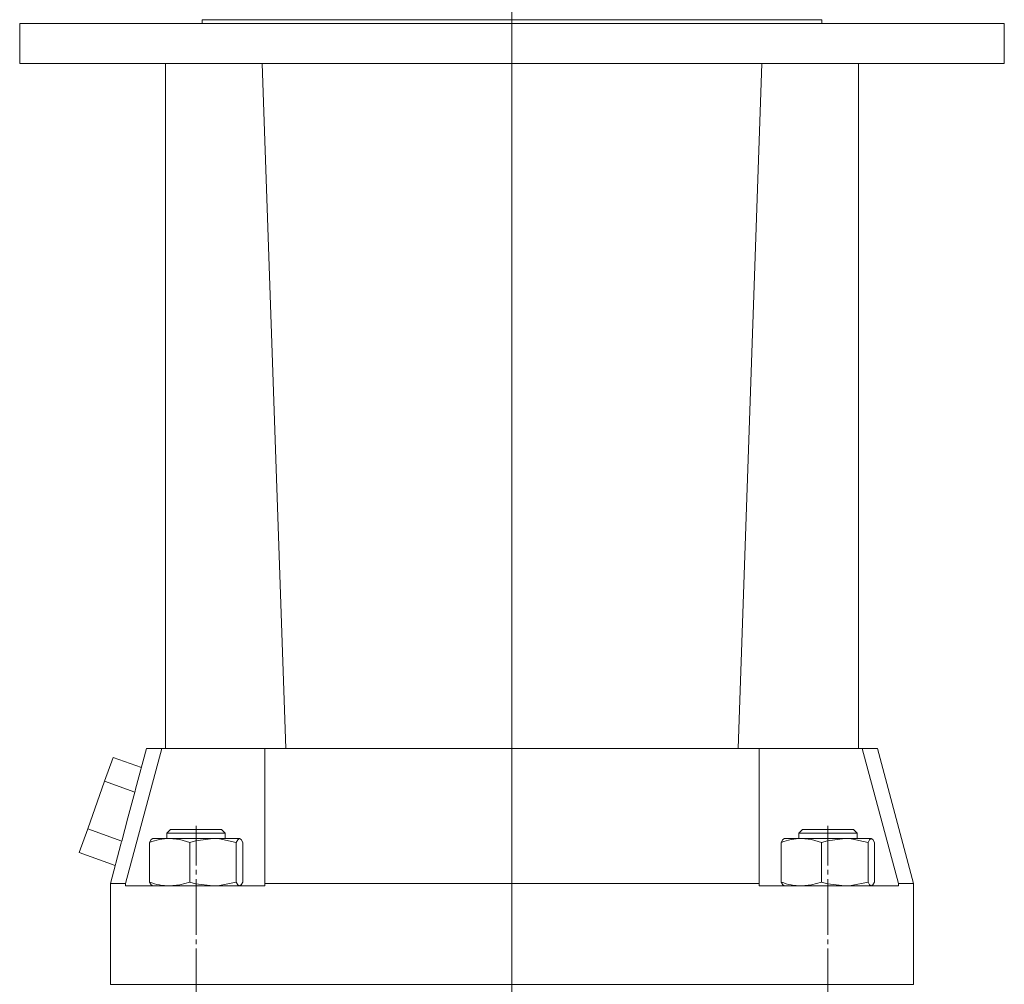
# Model space of a CAD drawing. Extents: x 119 to 840, y 89 to 1333.
# Drawn here: x 556 to 826, y 749 to 1014 of the extents above; entities that cross this region are included whole.
import ezdxf

# ---------------------------------------------------------------- set-up
doc = ezdxf.new("R2010")
doc.units = 0
doc.linetypes.add('SLD-Durchgehend', pattern=[0])
doc.linetypes.add('SLD-Punktstrich', pattern=[19.05, 15.24, -1.27, 1.27, -1.27])
doc.layers.get('0').update_dxf_attribs({"linetype": 'CONTINUOUS'})

# ---------------------------------------------------------------- blocks, each defined once
blk = doc.blocks.new('SW_CENTERMARKSYMBOL_2')
at = {"color": 7, "linetype": 'SLD-Durchgehend', "lineweight": 0}
blk.add_line((0, 4), (0, 788.85), dxfattribs=at)

msp = doc.modelspace()

# ---------------------------------------------------------------- linework, layer by layer
at = {"color": 7, "linetype": 'SLD-Durchgehend', "lineweight": 15}
for p, q in [((556.41, 1012.7), (556.41, 1001.7)), ((691.41, 1012.7), (556.41, 1012.7)), ((606.41, 1013.7), (606.41, 1012.7)), ((691.41, 1013.7), (606.41, 1013.7)), ((776.41, 1013.7), (691.41, 1013.7)), ((826.41, 1012.7), (691.41, 1012.7)), ((776.41, 1012.7), (776.41, 1013.7)), ((826.41, 1001.7), (826.41, 1012.7)), ((691.41, 1001.7), (556.41, 1001.7)), ((596.41, 1001.7), (596.41, 813.7)), ((629.41, 813.7), (622.91, 1001.7)), ((826.41, 1001.7), (691.41, 1001.7)), ((753.41, 813.7), (759.91, 1001.7)), ((786.41, 813.7), (786.41, 1001.7)), ((595.42, 813.7), (585.4, 776.7)), ((591.19, 813.7), (588.21, 802.59)), ((591.19, 813.7), (595.42, 813.7)), ((595.42, 813.7), (607.65, 813.7)), ((607.65, 813.7), (623.65, 813.7)), ((623.65, 813.7), (629.41, 813.7)), ((623.65, 776.7), (623.65, 813.7)), ((629.41, 813.7), (690.67, 813.7)), ((690.67, 813.7), (692.16, 813.7)), ((692.16, 813.7), (753.41, 813.7)), ((753.41, 813.7), (759.18, 813.7)), ((759.18, 813.7), (759.18, 776.7)), ((759.18, 813.7), (775.18, 813.7)), ((775.18, 813.7), (787.41, 813.7)), ((797.43, 776.7), (787.41, 813.7)), ((787.41, 813.7), (791.64, 813.7)), ((801.55, 776.7), (791.64, 813.7)), ((582.04, 811.23), (579.71, 804.71)), ((582.04, 811.23), (589.79, 808.47)), ((579.71, 804.71), (575.06, 791.66)), ((579.71, 804.71), (587.99, 801.75)), ((575.06, 791.66), (572.73, 785.13)), ((575.06, 791.66), (584.39, 788.33)), ((597.79, 791.5), (596.79, 790.5)), ((597.79, 791.5), (610.96, 791.5)), ((610.96, 791.5), (611.79, 791.5)), ((612.79, 790.5), (611.79, 791.5)), ((771.04, 791.5), (770.04, 790.5)), ((771.04, 791.5), (784.68, 791.5)), ((784.68, 791.5), (785.04, 791.5)), ((786.04, 790.5), (785.04, 791.5)), ((597.53, 789), (592.79, 789)), ((596.79, 790.5), (596.79, 789)), ((611.84, 790.5), (596.79, 790.5)), ((609.43, 789), (597.53, 789)), ((609.43, 789), (616.7, 789)), ((612.79, 790.5), (611.84, 790.5)), ((612.79, 789), (612.79, 790.5)), ((770.77, 789), (766.04, 789)), ((770.04, 790.5), (770.04, 789)), ((785.63, 790.5), (770.04, 790.5)), ((782.67, 789), (770.77, 789)), ((782.67, 789), (789.94, 789)), ((786.04, 790.5), (785.63, 790.5)), ((786.04, 789), (786.04, 790.5)), ((584.17, 787.5), (581.28, 776.7)), ((592.01, 777.08), (592.01, 787.93)), ((603.04, 777.08), (603.04, 787.93)), ((615.82, 777.08), (615.82, 787.93)), ((617.58, 777.08), (617.58, 787.93)), ((765.25, 777.08), (765.25, 787.93)), ((776.28, 777.08), (776.28, 787.93)), ((789.06, 777.08), (789.06, 787.93)), ((790.82, 777.08), (790.82, 787.93)), ((572.73, 785.13), (582.59, 781.61)), ((581.28, 776.7), (581.28, 749)), ((585.4, 776.7), (581.28, 776.7)), ((585.4, 776.7), (585.4, 776)), ((585.4, 776), (588.65, 776)), ((588.65, 776), (604.46, 776)), ((604.46, 776), (623.65, 776)), ((623.65, 776.7), (623.65, 776)), ((690.91, 776.7), (623.65, 776.7)), ((691.92, 776.7), (690.91, 776.7)), ((759.18, 776.7), (691.92, 776.7)), ((759.18, 776.7), (759.18, 776)), ((759.18, 776), (778.37, 776)), ((778.37, 776), (794.18, 776)), ((794.18, 776), (797.43, 776)), ((797.43, 776.7), (797.43, 776)), ((801.55, 776.7), (797.43, 776.7)), ((801.55, 749), (801.55, 776.7)), ((581.28, 749), (588.65, 749)), ((604.46, 749), (588.65, 749)), ((604.46, 749), (690.91, 749)), ((691.92, 749), (690.91, 749)), ((691.92, 749), (778.37, 749)), ((794.18, 749), (778.37, 749)), ((794.18, 749), (801.55, 749))]:
    msp.add_line(p, q, dxfattribs=at)
at = {"color": 7, "linetype": 'SLD-Punktstrich', "lineweight": 0}
for p, q in [((604.79, 534), (604.79, 792.5)), ((778.04, 534), (778.04, 792.5)), ((691.41, 766), (691.41, 594.7))]:
    msp.add_line(p, q, dxfattribs=at)
at = {"color": 7, "linetype": 'SLD-Durchgehend', "lineweight": 15, "flags": 128}
for points in [[(584.39, 788.33), (586.11, 794.71), (587.99, 801.75)], [(592.01, 787.93), (592.44, 788.71), (592.89, 789)], [(603.04, 787.93), (600.34, 788.71), (597.53, 789)], [(603.04, 787.93), (604.65, 788.39), (609.43, 789)], [(609.43, 789), (611.17, 788.92), (615.82, 787.93)], [(616.7, 789), (616.64, 789), (616.23, 788.68), (615.82, 787.93)], [(617.58, 787.93), (617.15, 788.71), (616.7, 789)], [(765.25, 787.93), (765.68, 788.71), (766.13, 789)], [(776.28, 787.93), (773.58, 788.71), (770.77, 789)], [(776.28, 787.93), (777.89, 788.39), (782.67, 789)], [(782.67, 789), (784.41, 788.92), (789.06, 787.93)], [(789.94, 789), (789.88, 789), (789.47, 788.68), (789.06, 787.93)], [(790.82, 787.93), (790.39, 788.71), (789.94, 789)], [(592.01, 777.08), (592.44, 776.3), (592.89, 776)], [(603.04, 777.08), (600.34, 776.3), (597.53, 776)], [(603.04, 777.08), (604.65, 776.62), (609.43, 776)], [(609.43, 776), (611.17, 776.09), (615.82, 777.08)], [(616.7, 776), (616.64, 776.01), (616.23, 776.33), (615.82, 777.08)], [(617.58, 777.08), (617.15, 776.3), (616.7, 776)], [(765.25, 777.08), (765.68, 776.3), (766.13, 776)], [(776.28, 777.08), (773.58, 776.3), (770.77, 776)], [(776.28, 777.08), (777.89, 776.62), (782.67, 776)], [(782.67, 776), (784.41, 776.09), (789.06, 777.08)], [(789.94, 776), (789.88, 776.01), (789.47, 776.33), (789.06, 777.08)], [(790.82, 777.08), (790.39, 776.3), (789.94, 776)]]:
    msp.add_lwpolyline(points, dxfattribs=at)
at = {"color": 7, "linetype": 'SLD-Durchgehend', "lineweight": 15}
for centre, start, end in [((597.68, 773.52), 90.5519, 111.4528), ((770.92, 773.52), 90.5519, 111.4528), ((597.68, 791.48), 248.5479, 269.4479), ((770.92, 791.48), 248.5479, 269.4479)]:
    msp.add_arc(centre, 15.48, start, end, dxfattribs=at)
for centre, major_axis, start_param, end_param in [((1023.99, 602.12), (424.58, -228.77), 3.263232, 3.266619), ((1024.43, 584.96), (428.95, -231.12), 3.259877, 3.263232)]:
    msp.add_ellipse(centre, major_axis=major_axis, ratio=0.516472, start_param=start_param, end_param=end_param, dxfattribs=at)
for points, knots in [([(691.41, 820.7), (691.41, 820.7), (691.41, 820.7), (691.41, 820.7), (691.41, 820.7)], [0, 0, 0, 0, 0.558783, 1, 1, 1, 1]), ([(691.41, 820.7), (691.41, 820.7), (691.41, 820.7), (691.41, 820.7), (691.41, 820.7)], [0, 0, 0, 0, 0.558787, 1, 1, 1, 1]), ([(691.41, 820.7), (691.41, 820.7), (691.41, 820.7), (691.41, 820.7), (691.41, 820.7)], [0, 0, 0, 0, 0.5598015, 1, 1, 1, 1]), ([(691.41, 820.7), (691.41, 820.7), (691.41, 820.7), (691.41, 820.7), (691.41, 820.7)], [0, 0, 0, 0, 0.560203, 1, 1, 1, 1]), ([(691.41, 820.7), (691.41, 820.7), (691.41, 820.7), (691.41, 820.7), (691.41, 820.7)], [0, 0, 0, 0, 0.5577356, 1, 1, 1, 1]), ([(691.41, 820.7), (691.41, 820.7), (691.41, 820.7), (691.41, 820.7), (691.41, 820.7)], [0, 0, 0, 0, 0.55886, 1, 1, 1, 1]), ([(691.41, 820.7), (691.41, 820.7), (691.41, 820.7), (691.41, 820.7), (691.41, 820.7), (691.41, 820.7), (691.41, 820.7)], [0, 0, 0, 0, 0.280249, 0.559647, 0.779512, 1, 1, 1, 1]), ([(691.41, 820.7), (691.41, 820.7), (691.41, 820.7), (691.41, 820.7), (691.41, 820.7)], [0, 0, 0, 0, 0.560357, 1, 1, 1, 1]), ([(691.41, 820.7), (691.41, 820.7), (691.41, 820.7), (691.41, 820.7), (691.41, 820.7), (691.41, 820.7)], [0, 0, 0, 0, 0.559779, 0.780061, 1, 1, 1, 1]), ([(691.41, 820.7), (691.41, 820.7), (691.41, 820.7), (691.41, 820.7), (691.41, 820.7)], [0, 0, 0, 0, 0.559814, 1, 1, 1, 1]), ([(691.41, 820.7), (691.41, 820.7), (691.41, 820.7), (691.41, 820.7), (691.41, 820.7)], [0, 0, 0, 0, 0.55969, 1, 1, 1, 1]), ([(691.41, 820.7), (691.41, 820.7), (691.41, 820.7), (691.41, 820.7), (691.41, 820.7)], [0, 0, 0, 0, 0.559894, 1, 1, 1, 1]), ([(691.41, 820.7), (691.41, 820.7), (691.41, 820.7), (691.41, 820.7), (691.41, 820.7)], [0, 0, 0, 0, 0.559796, 1, 1, 1, 1]), ([(691.41, 820.7), (691.41, 820.7), (691.41, 820.7), (691.41, 820.7), (691.41, 820.7), (691.41, 820.7), (691.41, 820.7)], [0, 0, 0, 0, 0.279665, 0.559299, 0.779572, 1, 1, 1, 1]), ([(691.41, 820.7), (691.41, 820.7), (691.41, 820.7), (691.41, 820.7), (691.41, 820.7)], [0, 0, 0, 0, 0.560111, 1, 1, 1, 1]), ([(691.41, 820.7), (691.41, 820.7), (691.41, 820.7), (691.41, 820.7), (691.41, 820.7)], [0, 0, 0, 0, 0.559146, 1, 1, 1, 1]), ([(691.41, 820.7), (691.41, 820.7), (691.41, 820.7), (691.41, 820.7), (691.41, 820.7)], [0, 0, 0, 0, 0.5593722, 1, 1, 1, 1]), ([(691.41, 820.7), (691.41, 820.7), (691.41, 820.7), (691.41, 820.7), (691.41, 820.7)], [0, 0, 0, 0, 0.559461, 1, 1, 1, 1]), ([(691.41, 820.7), (691.41, 820.7), (691.41, 820.7), (691.41, 820.7), (691.41, 820.7)], [0, 0, 0, 0, 0.55853, 1, 1, 1, 1]), ([(691.41, 820.7), (691.41, 820.7), (691.41, 820.7), (691.41, 820.7), (691.41, 820.7)], [0, 0, 0, 0, 0.559968, 1, 1, 1, 1]), ([(691.41, 820.7), (691.41, 820.7), (691.41, 820.7), (691.41, 820.7), (691.41, 820.7)], [0, 0, 0, 0, 0.559443, 1, 1, 1, 1]), ([(691.41, 820.7), (691.41, 820.7), (691.41, 820.7), (691.41, 820.7), (691.41, 820.7)], [0, 0, 0, 0, 0.559826, 1, 1, 1, 1]), ([(691.41, 820.7), (691.41, 820.7), (691.41, 820.7), (691.41, 820.7), (691.41, 820.7)], [0, 0, 0, 0, 0.56153, 1, 1, 1, 1]), ([(691.41, 820.7), (691.41, 820.7), (691.41, 820.7), (691.41, 820.7), (691.41, 820.7)], [0, 0, 0, 0, 0.559813, 1, 1, 1, 1]), ([(691.41, 820.7), (691.41, 820.7), (691.41, 820.7), (691.41, 820.7), (691.41, 820.7), (691.41, 820.7)], [0, 0, 0, 0, 0.280612, 0.561029, 1, 1, 1, 1]), ([(691.41, 820.7), (691.41, 820.7), (691.41, 820.7), (691.41, 820.7), (691.41, 820.7)], [0, 0, 0, 0, 0.559638, 1, 1, 1, 1]), ([(691.41, 820.7), (691.41, 820.7), (691.41, 820.7), (691.41, 820.7), (691.41, 820.7)], [0, 0, 0, 0, 0.560876, 1, 1, 1, 1]), ([(691.41, 820.7), (691.41, 820.7), (691.41, 820.7), (691.41, 820.7), (691.41, 820.7)], [0, 0, 0, 0, 0.560028, 1, 1, 1, 1]), ([(691.41, 820.7), (691.41, 820.7), (691.41, 820.7), (691.41, 820.7), (691.41, 820.7)], [0, 0, 0, 0, 0.5593728, 1, 1, 1, 1]), ([(691.41, 820.7), (691.41, 820.7), (691.41, 820.7), (691.41, 820.7), (691.41, 820.7), (691.41, 820.7), (691.41, 820.7)], [0, 0, 0, 0, 0.280059, 0.55937, 0.779527, 1, 1, 1, 1]), ([(691.41, 820.7), (691.41, 820.7), (691.41, 820.7), (691.41, 820.7), (691.41, 820.7)], [0, 0, 0, 0, 0.560098, 1, 1, 1, 1]), ([(691.41, 820.7), (691.41, 820.7), (691.41, 820.7), (691.41, 820.7), (691.41, 820.7)], [0, 0, 0, 0, 0.561849, 1, 1, 1, 1]), ([(691.41, 820.7), (691.41, 820.7), (691.41, 820.7), (691.41, 820.7), (691.41, 820.7), (691.41, 820.7)], [0, 0, 0, 0, 0.280488, 0.560821, 1, 1, 1, 1]), ([(691.41, 820.7), (691.41, 820.7), (691.41, 820.7), (691.41, 820.7), (691.41, 820.7)], [0, 0, 0, 0, 0.559746, 1, 1, 1, 1]), ([(691.41, 820.7), (691.41, 820.7), (691.41, 820.7), (691.41, 820.7), (691.41, 820.7)], [0, 0, 0, 0, 0.560409, 1, 1, 1, 1]), ([(691.41, 820.7), (691.41, 820.7), (691.41, 820.7), (691.41, 820.7), (691.41, 820.7)], [0, 0, 0, 0, 0.560095, 1, 1, 1, 1]), ([(691.41, 820.7), (691.41, 820.7), (691.41, 820.7), (691.41, 820.7), (691.41, 820.7)], [0, 0, 0, 0, 0.559747, 1, 1, 1, 1]), ([(691.41, 820.7), (691.41, 820.7), (691.41, 820.7), (691.41, 820.7), (691.41, 820.7), (691.41, 820.7)], [0, 0, 0, 0, 0.279369, 0.559499, 1, 1, 1, 1]), ([(691.41, 820.7), (691.41, 820.7), (691.41, 820.7), (691.41, 820.7), (691.41, 820.7)], [0, 0, 0, 0, 0.559425, 1, 1, 1, 1]), ([(691.41, 820.7), (691.41, 820.7), (691.41, 820.7), (691.41, 820.7), (691.41, 820.7)], [0, 0, 0, 0, 0.56028, 1, 1, 1, 1]), ([(691.41, 820.7), (691.41, 820.7), (691.41, 820.7), (691.41, 820.7), (691.41, 820.7)], [0, 0, 0, 0, 0.5615114, 1, 1, 1, 1]), ([(691.41, 820.7), (691.41, 820.7), (691.41, 820.7), (691.41, 820.7), (691.41, 820.7)], [0, 0, 0, 0, 0.560536, 1, 1, 1, 1]), ([(691.41, 820.7), (691.41, 820.7), (691.41, 820.7), (691.41, 820.7), (691.41, 820.7)], [0, 0, 0, 0, 0.559556, 1, 1, 1, 1]), ([(691.41, 820.7), (691.41, 820.7), (691.41, 820.7), (691.41, 820.7), (691.41, 820.7)], [0, 0, 0, 0, 0.559899, 1, 1, 1, 1]), ([(691.41, 820.7), (691.41, 820.7), (691.41, 820.7), (691.41, 820.7), (691.41, 820.7)], [0, 0, 0, 0, 0.559941, 1, 1, 1, 1]), ([(691.41, 820.7), (691.41, 820.7), (691.41, 820.7), (691.41, 820.7), (691.41, 820.7)], [0, 0, 0, 0, 0.56009, 1, 1, 1, 1]), ([(691.41, 820.7), (691.41, 820.7), (691.41, 820.7), (691.41, 820.7), (691.41, 820.7)], [0, 0, 0, 0, 0.561499, 1, 1, 1, 1]), ([(691.41, 820.7), (691.41, 820.7), (691.41, 820.7), (691.41, 820.7), (691.41, 820.7)], [0, 0, 0, 0, 0.559462, 1, 1, 1, 1]), ([(691.41, 820.7), (691.41, 820.7), (691.41, 820.7), (691.41, 820.7), (691.41, 820.7)], [0, 0, 0, 0, 0.560033, 1, 1, 1, 1]), ([(691.41, 820.7), (691.41, 820.7), (691.41, 820.7), (691.41, 820.7), (691.41, 820.7)], [0, 0, 0, 0, 0.559902, 1, 1, 1, 1]), ([(691.41, 820.7), (691.41, 820.7), (691.41, 820.7), (691.41, 820.7), (691.41, 820.7), (691.41, 820.7), (691.41, 820.7)], [0, 0, 0, 0, 0.279397, 0.559983, 0.780492, 1, 1, 1, 1]), ([(691.41, 820.7), (691.41, 820.7), (691.41, 820.7), (691.41, 820.7), (691.41, 820.7)], [0, 0, 0, 0, 0.560863, 1, 1, 1, 1]), ([(691.41, 820.7), (691.41, 820.7), (691.41, 820.7), (691.41, 820.7), (691.41, 820.7)], [0, 0, 0, 0, 0.559384, 1, 1, 1, 1]), ([(691.41, 820.7), (691.41, 820.7), (691.41, 820.7), (691.41, 820.7), (691.41, 820.7)], [0, 0, 0, 0, 0.561031, 1, 1, 1, 1]), ([(691.41, 820.7), (691.41, 820.7), (691.41, 820.7), (691.41, 820.7), (691.41, 820.7), (691.41, 820.7), (691.41, 820.7)], [0, 0, 0, 0, 0.280089, 0.559939, 0.779968, 1, 1, 1, 1]), ([(691.41, 820.7), (691.41, 820.7), (691.41, 820.7), (691.41, 820.7), (691.41, 820.7)], [0, 0, 0, 0, 0.559964, 1, 1, 1, 1]), ([(691.41, 820.7), (691.41, 820.7), (691.41, 820.7), (691.41, 820.7), (691.41, 820.7)], [0, 0, 0, 0, 0.559825, 1, 1, 1, 1]), ([(691.41, 820.7), (691.41, 820.7), (691.41, 820.7), (691.41, 820.7), (691.41, 820.7)], [0, 0, 0, 0, 0.559827, 1, 1, 1, 1]), ([(691.41, 820.7), (691.41, 820.7), (691.41, 820.7), (691.41, 820.7), (691.41, 820.7)], [0, 0, 0, 0, 0.560102, 1, 1, 1, 1]), ([(691.41, 820.7), (691.41, 820.7), (691.41, 820.7), (691.41, 820.7), (691.41, 820.7)], [0, 0, 0, 0, 0.560468, 1, 1, 1, 1]), ([(691.41, 820.7), (691.41, 820.7), (691.41, 820.7), (691.41, 820.7), (691.41, 820.7)], [0, 0, 0, 0, 0.560244, 1, 1, 1, 1]), ([(691.41, 820.7), (691.41, 820.7), (691.41, 820.7), (691.41, 820.7), (691.41, 820.7)], [0, 0, 0, 0, 0.560711, 1, 1, 1, 1]), ([(691.41, 820.7), (691.41, 820.7), (691.41, 820.7), (691.41, 820.7), (691.41, 820.7)], [0, 0, 0, 0, 0.560177, 1, 1, 1, 1]), ([(691.41, 820.7), (691.41, 820.7), (691.41, 820.7), (691.41, 820.7), (691.41, 820.7)], [0, 0, 0, 0, 0.561967, 1, 1, 1, 1]), ([(691.41, 820.7), (691.41, 820.7), (691.41, 820.7), (691.41, 820.7), (691.41, 820.7), (691.41, 820.7)], [0, 0, 0, 0, 0.28063, 0.561068, 1, 1, 1, 1]), ([(691.41, 820.7), (691.41, 820.7), (691.41, 820.7), (691.41, 820.7), (691.41, 820.7), (691.41, 820.7)], [0, 0, 0, 0, 0.279347, 0.559558, 1, 1, 1, 1]), ([(691.41, 820.7), (691.41, 820.7), (691.41, 820.7), (691.41, 820.7), (691.41, 820.7)], [0, 0, 0, 0, 0.557437, 1, 1, 1, 1]), ([(691.41, 820.7), (691.41, 820.7), (691.41, 820.7), (691.41, 820.7), (691.41, 820.7)], [0, 0, 0, 0, 0.560005, 1, 1, 1, 1]), ([(691.41, 820.7), (691.41, 820.7), (691.41, 820.7), (691.41, 820.7), (691.41, 820.7), (691.41, 820.7), (691.41, 820.7), (691.41, 820.7)], [0, 0, 0, 0, 0.186957, 0.373569, 0.560195, 0.77989, 1, 1, 1, 1]), ([(691.41, 820.7), (691.41, 820.7), (691.41, 820.7), (691.41, 820.7), (691.41, 820.7)], [0, 0, 0, 0, 0.559835, 1, 1, 1, 1]), ([(691.41, 820.7), (691.41, 820.7), (691.41, 820.7), (691.41, 820.7), (691.41, 820.7), (691.41, 820.7), (691.41, 820.7)], [0, 0, 0, 0, 0.18746, 0.37405, 0.56067, 1, 1, 1, 1]), ([(691.41, 820.7), (691.41, 820.7), (691.41, 820.7), (691.41, 820.7), (691.41, 820.7), (691.41, 820.7)], [0, 0, 0, 0, 0.280887, 0.561738, 1, 1, 1, 1]), ([(691.41, 820.7), (691.41, 820.7), (691.41, 820.7), (691.41, 820.7), (691.41, 820.7), (691.41, 820.7), (691.41, 820.7)], [0, 0, 0, 0, 0.280776, 0.559055, 0.779029, 1, 1, 1, 1]), ([(691.41, 820.7), (691.41, 820.7), (691.41, 820.7), (691.41, 820.7), (691.41, 820.7)], [0, 0, 0, 0, 0.558718, 1, 1, 1, 1]), ([(691.41, 820.7), (691.41, 820.7), (691.41, 820.7), (691.41, 820.7), (691.41, 820.7), (691.41, 820.7)], [0, 0, 0, 0, 0.277707, 0.558362, 1, 1, 1, 1]), ([(691.41, 820.7), (691.41, 820.7), (691.41, 820.7), (691.41, 820.7), (691.41, 820.7)], [0, 0, 0, 0, 0.560002, 1, 1, 1, 1]), ([(691.41, 820.7), (691.41, 820.7), (691.41, 820.7), (691.41, 820.7), (691.41, 820.7), (691.41, 820.7), (691.41, 820.7)], [0, 0, 0, 0, 0.280043, 0.559702, 0.779831, 1, 1, 1, 1]), ([(691.41, 820.7), (691.41, 820.7), (691.41, 820.7), (691.41, 820.7), (691.41, 820.7)], [0, 0, 0, 0, 0.5596498, 1, 1, 1, 1]), ([(691.41, 820.7), (691.41, 820.7), (691.41, 820.7), (691.41, 820.7), (691.41, 820.7)], [0, 0, 0, 0, 0.5599993, 1, 1, 1, 1]), ([(691.41, 820.7), (691.41, 820.7), (691.41, 820.7), (691.41, 820.7), (691.41, 820.7), (691.41, 820.7)], [0, 0, 0, 0, 0.559926, 0.780204, 1, 1, 1, 1]), ([(691.41, 820.7), (691.41, 820.7), (691.41, 820.7), (691.41, 820.7), (691.41, 820.7), (691.41, 820.7), (691.41, 820.7), (691.41, 820.7)], [0, 0, 0, 0, 0.187, 0.373761, 0.560243, 0.779861, 1, 1, 1, 1]), ([(691.41, 820.7), (691.41, 820.7), (691.41, 820.7), (691.41, 820.7), (691.41, 820.7)], [0, 0, 0, 0, 0.559349, 1, 1, 1, 1]), ([(691.41, 820.7), (691.41, 820.7), (691.41, 820.7), (691.41, 820.7), (691.41, 820.7), (691.41, 820.7), (691.41, 820.7)], [0, 0, 0, 0, 0.281101, 0.560523, 0.77985, 1, 1, 1, 1]), ([(691.41, 820.7), (691.41, 820.7), (691.41, 820.7), (691.41, 820.7), (691.41, 820.7), (691.41, 820.7), (691.41, 820.7)], [0, 0, 0, 0, 0.280428, 0.559852, 0.779898, 1, 1, 1, 1]), ([(691.41, 820.7), (691.41, 820.7), (691.41, 820.7), (691.41, 820.7), (691.41, 820.7), (691.41, 820.7), (691.41, 820.7), (691.41, 820.7), (691.41, 820.7)], [0, 0, 0, 0, 0.1251384, 0.2501163, 0.3750113, 0.5000458, 0.7496261, 1, 1, 1, 1]), ([(691.41, 820.7), (691.41, 820.7), (691.41, 820.7), (691.41, 820.7), (691.41, 820.7), (691.41, 820.7), (691.41, 820.7), (691.41, 820.7), (691.41, 820.7)], [0, 0, 0, 0, 0.250414, 0.500233, 0.625276, 0.750131, 0.874967, 1, 1, 1, 1]), ([(691.41, 820.7), (691.41, 820.7), (691.41, 820.7), (691.41, 820.7), (691.41, 820.7), (691.41, 820.7)], [0, 0, 0, 0, 0.280323, 0.560506, 1, 1, 1, 1]), ([(691.41, 820.7), (691.41, 820.7), (691.41, 820.7), (691.41, 820.7), (691.41, 820.7), (691.41, 820.7)], [0, 0, 0, 0, 0.280551, 0.561414, 1, 1, 1, 1]), ([(691.41, 820.7), (691.41, 820.7), (691.41, 820.7), (691.41, 820.7), (691.41, 820.7), (691.41, 820.7)], [0, 0, 0, 0, 0.558022, 0.778908, 1, 1, 1, 1]), ([(691.41, 820.7), (691.41, 820.7), (691.41, 820.7), (691.41, 820.7), (691.41, 820.7)], [0, 0, 0, 0, 0.559278, 1, 1, 1, 1]), ([(691.41, 820.7), (691.41, 820.7), (691.41, 820.7), (691.41, 820.7), (691.41, 820.7)], [0, 0, 0, 0, 0.560175, 1, 1, 1, 1]), ([(691.41, 820.7), (691.41, 820.7), (691.41, 820.7), (691.41, 820.7), (691.41, 820.7)], [0, 0, 0, 0, 0.5589044, 1, 1, 1, 1]), ([(691.41, 820.7), (691.41, 820.7), (691.41, 820.7), (691.41, 820.7), (691.41, 820.7), (691.41, 820.7), (691.41, 820.7), (691.41, 820.7)], [0, 0, 0, 0, 0.50007, 0.750212, 0.812833, 0.87545, 1, 1, 1, 1]), ([(691.41, 820.7), (691.41, 820.7), (691.41, 820.7), (691.41, 820.7), (691.41, 820.7), (691.41, 820.7), (691.41, 820.7)], [0, 0, 0, 0, 0.125531, 0.250991, 0.500109, 1, 1, 1, 1]), ([(691.41, 820.7), (691.41, 820.7), (691.41, 820.7), (691.41, 820.7), (691.41, 820.7), (691.41, 820.7), (691.41, 820.7)], [0, 0, 0, 0, 0.280492, 0.558781, 0.779138, 1, 1, 1, 1]), ([(691.41, 820.7), (691.41, 820.7), (691.41, 820.7), (691.41, 820.7), (691.41, 820.7)], [0, 0, 0, 0, 0.56107, 1, 1, 1, 1]), ([(691.41, 820.7), (691.41, 820.7), (691.41, 820.7), (691.41, 820.7), (691.41, 820.7), (691.41, 820.7)], [0, 0, 0, 0, 0.279488, 0.559656, 1, 1, 1, 1]), ([(691.41, 820.7), (691.41, 820.7), (691.41, 820.7), (691.41, 820.7), (691.41, 820.7)], [0, 0, 0, 0, 0.560335, 1, 1, 1, 1]), ([(691.41, 820.7), (691.41, 820.7), (691.41, 820.7), (691.41, 820.7), (691.41, 820.7)], [0, 0, 0, 0, 0.559078, 1, 1, 1, 1]), ([(691.41, 820.7), (691.41, 820.7), (691.41, 820.7), (691.41, 820.7), (691.41, 820.7), (691.41, 820.7)], [0, 0, 0, 0, 0.280124, 0.560317, 1, 1, 1, 1]), ([(691.41, 820.7), (691.41, 820.7), (691.41, 820.7), (691.41, 820.7), (691.41, 820.7)], [0, 0, 0, 0, 0.5601, 1, 1, 1, 1]), ([(691.41, 820.7), (691.41, 820.7), (691.41, 820.7), (691.41, 820.7), (691.41, 820.7)], [0, 0, 0, 0, 0.558427, 1, 1, 1, 1]), ([(691.41, 820.7), (691.41, 820.7), (691.41, 820.7), (691.41, 820.7), (691.41, 820.7), (691.41, 820.7), (691.41, 820.7)], [0, 0, 0, 0, 0.279189, 0.557663, 0.778647, 1, 1, 1, 1]), ([(691.41, 820.7), (691.41, 820.7), (691.41, 820.7), (691.41, 820.7), (691.41, 820.7)], [0, 0, 0, 0, 0.559999, 1, 1, 1, 1]), ([(691.41, 820.7), (691.41, 820.7), (691.41, 820.7), (691.41, 820.7), (691.41, 820.7), (691.41, 820.7), (691.41, 820.7)], [0, 0, 0, 0, 0.500829, 0.750976, 0.876164, 1, 1, 1, 1]), ([(691.41, 820.7), (691.41, 820.7), (691.41, 820.7), (691.41, 820.7), (691.41, 820.7), (691.41, 820.7), (691.41, 820.7), (691.41, 820.7)], [0, 0, 0, 0, 0.125384, 0.2507, 0.375894, 0.501359, 1, 1, 1, 1]), ([(691.41, 820.7), (691.41, 820.7), (691.41, 820.7), (691.41, 820.7), (691.41, 820.7), (691.41, 820.7), (691.41, 820.7)], [0, 0, 0, 0, 0.50006, 0.749355, 0.874751, 1, 1, 1, 1]), ([(691.41, 820.7), (691.41, 820.7), (691.41, 820.7), (691.41, 820.7), (691.41, 820.7), (691.41, 820.7)], [0, 0, 0, 0, 0.279598, 0.559682, 1, 1, 1, 1]), ([(691.41, 820.7), (691.41, 820.7), (691.41, 820.7), (691.41, 820.7), (691.41, 820.7)], [0, 0, 0, 0, 0.557487, 1, 1, 1, 1]), ([(691.41, 820.7), (691.41, 820.7), (691.41, 820.7), (691.41, 820.7), (691.41, 820.7)], [0, 0, 0, 0, 0.559975, 1, 1, 1, 1]), ([(691.41, 820.7), (691.41, 820.7), (691.41, 820.7), (691.41, 820.7), (691.41, 820.7), (691.41, 820.7)], [0, 0, 0, 0, 0.164803, 0.582057, 1, 1, 1, 1]), ([(691.41, 820.7), (691.41, 820.7), (691.41, 820.7), (691.41, 820.7), (691.41, 820.7), (691.41, 820.7), (691.41, 820.7)], [0, 0, 0, 0, 0.28036, 0.559694, 0.77963, 1, 1, 1, 1])]:
    msp.add_open_spline(points, degree=3, knots=knots, dxfattribs=at)

# ---------------------------------------------------------------- block references
at = {"color": 7, "linetype": 'Continuous', "lineweight": 0}
msp.add_blockref('SW_CENTERMARKSYMBOL_2', (691.41, 543.7), dxfattribs=at)

doc.saveas('drawing.dxf')
